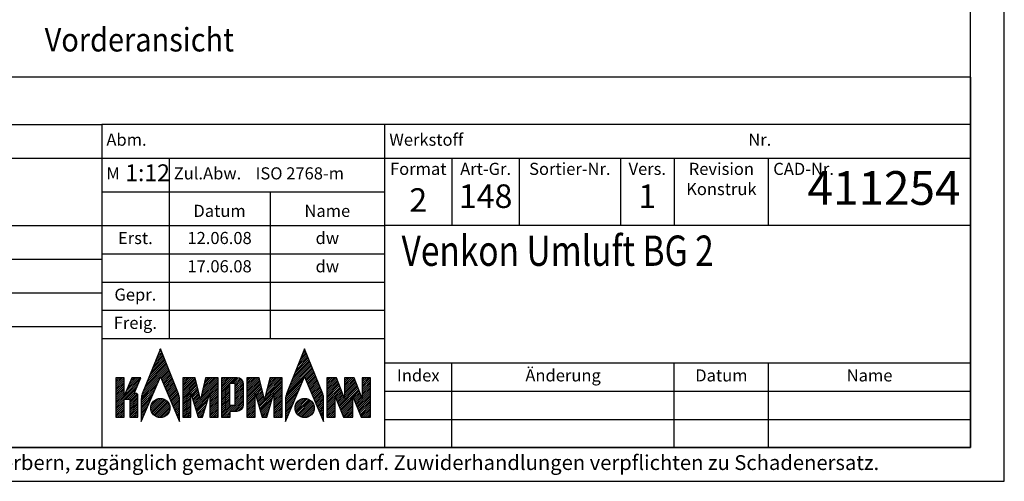
# Model space of a CAD drawing. Units: inches. Extents: x -2340 to 4788, y -3816 to 1224.
# Drawn here: x 3034 to 4788, y -3816 to -2994 of the extents above; entities that cross this region are included whole.
import ezdxf

# ---------------------------------------------------------------- set-up
doc = ezdxf.new("R2010")
doc.units = ezdxf.units.IN
doc.layers.add('1', color=7, linetype='Continuous')
doc.layers.add('3', color=7, linetype='Continuous')
doc.styles.add('CONVERTER_11', font='txt.shx', dxfattribs={"width": 0.81})
doc.styles.add('CONVERTER_12', font='txt.shx', dxfattribs={"width": 0.9})
doc.styles.add('CONVERTER_13', font='txt.shx', dxfattribs={"width": 0.765})
pattern_1 = [(45, (0, 0), (-0.141421356, 0.141421356), [])]

# ---------------------------------------------------------------- blocks, each defined once
blk = doc.blocks.new('KOPF_NEW', base_point=(-1960.06, -3304.07))
at = {"layer": '1', "linetype": 'Continuous'}
h = blk.add_hatch(dxfattribs=at)
h.set_pattern_fill('_USER', color=2, scale=0.2, angle=45, pattern_type=0)
h.set_pattern_definition(pattern_1)
h.paths.add_polyline_path([(-1872.52, -3295.19), (-1872.52, -3291.81), (-1872.66, -3291.09), (-1875.35, -3284.37), (-1878.04, -3291.09), (-1878.18, -3291.81), (-1878.18, -3295.19), (-1875.35, -3288.56)])
h = blk.add_hatch(dxfattribs=at)
h.set_pattern_fill('_USER', color=2, scale=0.2, angle=45, pattern_type=0)
h.set_pattern_definition(pattern_1)
h.paths.add_polyline_path([(-1851.11, -3295.19), (-1851.11, -3291.64), (-1851.24, -3291.09), (-1853.93, -3284.37), (-1856.63, -3291.09), (-1856.76, -3291.67), (-1856.76, -3295.19), (-1853.93, -3288.56)])
h = blk.add_hatch(dxfattribs=at)
h.set_pattern_fill('_USER', color=2, scale=0.2, angle=45, pattern_type=0)
h.set_pattern_definition(pattern_1)
edge = h.paths.add_edge_path()
edge.add_line((-1879.57, -3288.69), (-1880.74, -3291.37))
edge.add_line((-1880.74, -3291.37), (-1880.74, -3288.69))
edge.add_line((-1880.74, -3288.69), (-1881.96, -3288.69))
edge.add_line((-1881.96, -3288.69), (-1881.96, -3294.55))
edge.add_line((-1881.96, -3294.55), (-1880.74, -3294.55))
edge.add_line((-1880.74, -3294.55), (-1880.74, -3291.88))
edge.add_line((-1880.74, -3291.88), (-1879.89, -3291.88))
edge.add_line((-1879.89, -3291.88), (-1879.89, -3294.55))
edge.add_line((-1879.89, -3294.55), (-1878.67, -3294.55))
edge.add_line((-1878.67, -3294.55), (-1878.67, -3291.32))
edge.add_arc((-1878.98, -3291.32), 0.309, 0, 90)
edge.add_line((-1878.98, -3291.01), (-1879.25, -3291.01))
edge.add_line((-1879.25, -3291.01), (-1878.24, -3288.69))
edge.add_line((-1878.24, -3288.69), (-1879.57, -3288.69))
h = blk.add_hatch(dxfattribs=at)
h.set_pattern_fill('_USER', color=2, scale=0.2, angle=45, pattern_type=0)
h.set_pattern_definition(pattern_1)
h.paths.add_polyline_path([(-1870.18, -3288.69), (-1872.03, -3288.69), (-1872.03, -3294.55), (-1870.81, -3294.55), (-1870.81, -3290.98), (-1869.74, -3294.55), (-1869.07, -3294.55), (-1868, -3290.98), (-1868, -3294.55), (-1866.78, -3294.55), (-1866.78, -3288.69), (-1868.63, -3288.69), (-1869.41, -3291.92)])
h = blk.add_hatch(dxfattribs=at)
h.set_pattern_fill('_USER', color=2, scale=0.2, angle=45, pattern_type=0)
h.set_pattern_definition(pattern_1)
edge = h.paths.add_edge_path()
edge.add_line((-1863.96, -3288.69), (-1866.29, -3288.69))
edge.add_line((-1866.29, -3288.69), (-1866.29, -3294.55))
edge.add_line((-1866.29, -3294.55), (-1865.01, -3294.55))
edge.add_line((-1865.01, -3294.55), (-1865.01, -3293.64))
edge.add_line((-1865.01, -3293.64), (-1863.96, -3293.64))
edge.add_arc((-1863.96, -3292.68), 0.965, 270, 360)
edge.add_line((-1863, -3292.68), (-1863, -3289.66))
edge.add_arc((-1863.96, -3289.66), 0.965, 0, 90)
h.paths.add_polyline_path([(-1864.22, -3292.77), (-1864.22, -3289.56), (-1865.06, -3289.56), (-1865.06, -3292.77)], flags=16)
h = blk.add_hatch(dxfattribs=at)
h.set_pattern_fill('_USER', color=2, scale=0.2, angle=45, pattern_type=0)
h.set_pattern_definition(pattern_1)
h.paths.add_polyline_path([(-1860.66, -3288.69), (-1862.51, -3288.69), (-1862.51, -3294.55), (-1861.28, -3294.55), (-1861.28, -3290.98), (-1860.21, -3294.55), (-1859.55, -3294.55), (-1858.48, -3290.98), (-1858.48, -3294.55), (-1857.25, -3294.55), (-1857.25, -3288.69), (-1859.1, -3288.69), (-1859.88, -3291.92)])
h = blk.add_hatch(dxfattribs=at)
h.set_pattern_fill('_USER', color=2, scale=0.2, angle=45, pattern_type=0)
h.set_pattern_definition(pattern_1)
h.paths.add_polyline_path([(-1849.21, -3288.69), (-1850.62, -3288.69), (-1850.62, -3294.55), (-1849.39, -3294.55), (-1849.39, -3291.48), (-1848.18, -3294.55), (-1846.77, -3294.55), (-1846.77, -3291.48), (-1845.56, -3294.55), (-1844.15, -3294.55), (-1844.15, -3288.69), (-1845.37, -3288.69), (-1845.37, -3291.76), (-1846.59, -3288.69), (-1848, -3288.69), (-1848, -3291.76)])
h = blk.add_hatch(dxfattribs=at)
h.set_pattern_fill('_USER', color=2, scale=0.2, angle=45, pattern_type=0)
h.set_pattern_definition(pattern_1)
edge = h.paths.add_edge_path()
edge.add_arc((-1875.35, -3293.18), 1.42, 0, 360)
h = blk.add_hatch(dxfattribs=at)
h.set_pattern_fill('_USER', color=2, scale=0.2, angle=45, pattern_type=0)
h.set_pattern_definition(pattern_1)
edge = h.paths.add_edge_path()
edge.add_arc((-1853.93, -3293.18), 1.42, 0, 360)
at = {"layer": '1', "color": 3, "linetype": 'Continuous'}
for p, q in [((-1755.06, -3244.07), (-1940.06, -3244.07)), ((-1755.06, -3244.07), (-1755.06, -3299.07)), ((-1884.06, -3251.07), (-1884.06, -3299.07)), ((-1884.06, -3251.07), (-1884.06, -3299.07)), ((-1884.06, -3251.07), (-1884.06, -3299.07)), ((-1755.06, -3251.07), (-1884.06, -3251.07)), ((-1940.06, -3299.07), (-1755.06, -3299.07))]:
    blk.add_line(p, q, dxfattribs=at)
at = {"layer": '1', "color": 6, "linetype": 'Continuous'}
for p, q in [((-1913.06, -3251.07), (-1884.06, -3251.07)), ((-1859.06, -3261.07), (-1859.06, -3282.87)), ((-1940.06, -3271.07), (-1884.06, -3271.07)), ((-1884.06, -3270.27), (-1842.06, -3270.27)), ((-1884.06, -3274.47), (-1842.06, -3274.47)), ((-1940.06, -3276.07), (-1884.06, -3276.07)), ((-1884.06, -3278.67), (-1842.06, -3278.67)), ((-1832.06, -3299.07), (-1832.06, -3286.47)), ((-1799.06, -3299.07), (-1799.06, -3286.47)), ((-1785.06, -3299.07), (-1785.06, -3286.47)), ((-1842.06, -3294.87), (-1755.06, -3294.87))]:
    blk.add_line(p, q, dxfattribs=at)
at = {"layer": '1', "color": 2, "linetype": 'Continuous'}
for p, q in [((-1842.06, -3251.07), (-1842.06, -3299.07)), ((-1940.06, -3256.07), (-1884.06, -3256.07)), ((-1884.06, -3256.07), (-1842.06, -3256.07)), ((-1874.06, -3256.07), (-1874.06, -3261.07)), ((-1842.06, -3256.07), (-1755.06, -3256.07)), ((-1832.06, -3256.07), (-1832.06, -3266.07)), ((-1822.06, -3256.07), (-1822.06, -3266.07)), ((-1807.06, -3256.07), (-1807.06, -3266.07)), ((-1799.06, -3256.07), (-1799.06, -3266.07)), ((-1785.06, -3266.07), (-1785.06, -3256.07)), ((-1884.06, -3261.07), (-1842.06, -3261.07)), ((-1874.06, -3261.07), (-1874.06, -3274.47)), ((-1874.06, -3261.07), (-1874.06, -3282.87)), ((-1940.06, -3266.07), (-1884.06, -3266.07)), ((-1884.06, -3266.07), (-1842.06, -3266.07)), ((-1755.06, -3266.07), (-1842.06, -3266.07)), ((-1940.06, -3281.07), (-1884.06, -3281.07)), ((-1884.06, -3282.87), (-1842.06, -3282.87)), ((-1884.06, -3282.87), (-1842.06, -3282.87)), ((-1842.06, -3286.47), (-1755.06, -3286.47)), ((-1842.06, -3290.67), (-1755.06, -3290.67))]:
    blk.add_line(p, q, dxfattribs=at)
at = {"layer": '3', "color": 2, "linetype": 'Continuous'}
for p, q in [((-1875.35, -3284.37), (-1878.04, -3291.09)), ((-1872.66, -3291.09), (-1875.35, -3284.37)), ((-1853.93, -3284.37), (-1856.63, -3291.09)), ((-1851.24, -3291.1), (-1853.93, -3284.37)), ((-1880.74, -3288.69), (-1881.96, -3288.69)), ((-1881.96, -3288.69), (-1881.96, -3294.55)), ((-1879.57, -3288.69), (-1880.74, -3291.37)), ((-1880.74, -3291.37), (-1880.74, -3288.69)), ((-1878.24, -3288.69), (-1879.57, -3288.69)), ((-1879.25, -3291.01), (-1878.24, -3288.69)), ((-1878.18, -3295.19), (-1875.35, -3288.56)), ((-1875.35, -3288.56), (-1872.52, -3295.19)), ((-1870.18, -3288.69), (-1872.03, -3288.69)), ((-1872.03, -3288.69), (-1872.03, -3294.55)), ((-1869.41, -3291.92), (-1870.18, -3288.69)), ((-1868.63, -3288.69), (-1869.41, -3291.92)), ((-1866.78, -3288.69), (-1868.63, -3288.69)), ((-1866.78, -3294.55), (-1866.78, -3288.69)), ((-1863.96, -3288.69), (-1866.29, -3288.69)), ((-1866.29, -3288.69), (-1866.29, -3294.55)), ((-1860.66, -3288.69), (-1862.51, -3288.69)), ((-1862.51, -3288.69), (-1862.51, -3294.55)), ((-1859.88, -3291.92), (-1860.66, -3288.69)), ((-1859.1, -3288.69), (-1859.88, -3291.92)), ((-1857.25, -3288.69), (-1859.1, -3288.69)), ((-1857.25, -3294.55), (-1857.25, -3288.69)), ((-1856.76, -3295.19), (-1853.93, -3288.56)), ((-1853.93, -3288.56), (-1851.11, -3295.19)), ((-1849.21, -3288.69), (-1850.62, -3288.69)), ((-1850.62, -3288.69), (-1850.62, -3294.55)), ((-1848, -3291.76), (-1849.21, -3288.69)), ((-1846.59, -3288.69), (-1848, -3288.69)), ((-1848, -3288.69), (-1848, -3291.76)), ((-1845.37, -3291.76), (-1846.59, -3288.69)), ((-1844.15, -3288.69), (-1845.37, -3288.69)), ((-1845.37, -3288.69), (-1845.37, -3291.76)), ((-1844.15, -3294.55), (-1844.15, -3288.69)), ((-1864.22, -3289.56), (-1865.06, -3289.56)), ((-1865.06, -3289.56), (-1865.06, -3292.77)), ((-1864.22, -3292.77), (-1864.22, -3289.56)), ((-1863, -3292.68), (-1863, -3289.66)), ((-1878.98, -3291.01), (-1879.25, -3291.01)), ((-1878.67, -3294.55), (-1878.67, -3291.32)), ((-1878.18, -3291.81), (-1878.18, -3295.19)), ((-1872.52, -3295.19), (-1872.52, -3291.81)), ((-1870.81, -3290.98), (-1869.74, -3294.55)), ((-1870.81, -3294.55), (-1870.81, -3290.98)), ((-1869.07, -3294.55), (-1868, -3290.98)), ((-1868, -3290.98), (-1868, -3294.55)), ((-1861.28, -3294.55), (-1861.28, -3290.98)), ((-1861.28, -3290.98), (-1860.21, -3294.55)), ((-1859.55, -3294.55), (-1858.48, -3290.98)), ((-1858.48, -3290.98), (-1858.48, -3294.55)), ((-1856.76, -3291.81), (-1856.76, -3295.19)), ((-1851.11, -3295.19), (-1851.11, -3291.81)), ((-1849.39, -3294.55), (-1849.39, -3291.48)), ((-1849.39, -3291.48), (-1848.18, -3294.55)), ((-1846.77, -3294.55), (-1846.77, -3291.48)), ((-1846.77, -3291.48), (-1845.56, -3294.55)), ((-1880.74, -3294.55), (-1880.74, -3291.88)), ((-1880.74, -3291.88), (-1879.89, -3291.88)), ((-1879.89, -3291.88), (-1879.89, -3294.55)), ((-1865.06, -3292.77), (-1864.22, -3292.77)), ((-1881.96, -3294.55), (-1880.74, -3294.55)), ((-1879.89, -3294.55), (-1878.67, -3294.55)), ((-1872.03, -3294.55), (-1870.81, -3294.55)), ((-1869.74, -3294.55), (-1869.07, -3294.55)), ((-1868, -3294.55), (-1866.78, -3294.55)), ((-1866.29, -3294.55), (-1865.01, -3294.55)), ((-1865.01, -3294.55), (-1865.01, -3293.64)), ((-1865.01, -3293.64), (-1863.96, -3293.64)), ((-1862.51, -3294.55), (-1861.28, -3294.55)), ((-1860.21, -3294.55), (-1859.55, -3294.55)), ((-1858.48, -3294.55), (-1857.25, -3294.55)), ((-1850.62, -3294.55), (-1849.39, -3294.55)), ((-1848.18, -3294.55), (-1846.77, -3294.55)), ((-1845.56, -3294.55), (-1844.15, -3294.55))]:
    blk.add_line(p, q, dxfattribs=at)
for centre in [(-1875.35, -3293.18), (-1853.93, -3293.18)]:
    blk.add_circle(centre, 1.42, dxfattribs=at)
for centre, radius, start, end in [((-1863.96, -3289.66), 0.965, 0, 90), ((-1878.98, -3291.32), 0.309, 0, 90), ((-1876.26, -3291.81), 1.92, 158.1986, 180), ((-1874.44, -3291.81), 1.92, -0.0001, 21.8013), ((-1854.84, -3291.81), 1.92, 158.1872, 179.9529), ((-1853.03, -3291.81), 1.92, -0.0584, 21.8242), ((-1863.96, -3292.68), 0.965, -90, 0)]:
    blk.add_arc(centre, radius, start, end, dxfattribs=at)
at = {"layer": '1', "color": 3, "style": 'CONVERTER_11', "width": 0.81}
blk.add_text('Venkon Umluft BG 2', height=4.5, dxfattribs=at).set_placement((-1839.54, -3272.07))
at = {"layer": '1', "color": 6, "char_height": 1.8, "line_spacing_factor": 1.320528}
for s, insert, attachment_point, style in [('Abm.', (-1883.36, -3253.57), 4, 'CONVERTER_11'), ('Werkstoff', (-1841.36, -3253.57), 4, 'CONVERTER_11'), ('Nr.', (-1788.06, -3253.57), 4, 'CONVERTER_11'), ('Format', (-1837.06, -3256.77), 2, 'CONVERTER_12'), ('Art-Gr.', (-1827.06, -3256.77), 2, 'CONVERTER_12'), ('Sortier-Nr.', (-1814.56, -3256.77), 2, 'CONVERTER_12'), ('Vers.', (-1803.06, -3256.77), 2, 'CONVERTER_12'), ('Revision', (-1792.06, -3256.77), 2, 'CONVERTER_12'), ('CAD-Nr.', (-1784.36, -3256.77), 1, 'CONVERTER_12'), ('M', (-1883.36, -3258.57), 4, 'CONVERTER_11'), ('Zul.Abw.', (-1873.36, -3258.57), 4, 'CONVERTER_12'), ('Datum', (-1866.56, -3265.37), 8, 'CONVERTER_12'), ('Name', (-1850.56, -3265.37), 8, 'CONVERTER_12'), ('Erst.', (-1879.06, -3268.17), 5, 'CONVERTER_11'), ('Gepr.', (-1879.06, -3276.57), 5, 'CONVERTER_11'), ('Freig.', (-1879.06, -3280.77), 5, 'CONVERTER_11'), ('Index', (-1837.06, -3288.57), 5, 'CONVERTER_13'), ('Änderung', (-1815.56, -3288.57), 5, 'CONVERTER_12'), ('Datum', (-1792.06, -3288.57), 5, 'CONVERTER_12'), ('Name', (-1770.06, -3288.57), 5, 'CONVERTER_12')]:
    blk.add_mtext(s, dxfattribs=dict(at, insert=insert, attachment_point=attachment_point, style=style))
at = {"layer": '1', "color": 1, "line_spacing_factor": 1.320528}
for s, insert, char_height, attachment_point, style in [('1:12', (-1880.56, -3258.57), 2.5, 4, 'CONVERTER_11'), ('ISO 2768-m', (-1861.22, -3258.57), 1.8, 4, 'CONVERTER_12'), ('Konstruk', (-1792.06, -3259.77), 1.8, 2, 'CONVERTER_12'), ('12.06.08', (-1866.56, -3268.17), 1.8, 5, 'CONVERTER_11'), ('dw', (-1850.56, -3268.17), 1.8, 5, 'CONVERTER_11'), ('17.06.08', (-1866.56, -3272.37), 1.8, 5, 'CONVERTER_11'), ('dw', (-1850.56, -3272.37), 1.8, 5, 'CONVERTER_11')]:
    blk.add_mtext(s, dxfattribs=dict(at, insert=insert, char_height=char_height, attachment_point=attachment_point, style=style))
at = {"layer": '1', "color": 3, "line_spacing_factor": 1.320528, "style": 'CONVERTER_12'}
for s, insert, char_height, attachment_point in [('411254', (-1756.56, -3264.57), 5, 9), ('2', (-1837.06, -3262.75), 3.5, 5), ('148', (-1827.06, -3264.57), 3.5, 8), ('1', (-1803.06, -3264.57), 3.5, 8)]:
    blk.add_mtext(s, dxfattribs=dict(at, insert=insert, char_height=char_height, attachment_point=attachment_point))
blk = doc.blocks.new('_tb_frame_A2Q', base_point=(-2344.06, -3304.07))
at = {"layer": '1', "color": 2, "linetype": 'Continuous'}
for p, q in [((-1750.06, -3304.07), (-1750.06, -2884.07)), ((-2344.06, -3304.07), (-1750.06, -3304.07))]:
    blk.add_line(p, q, dxfattribs=at)
at = {"layer": '1', "color": 7, "linetype": 'Continuous'}
for q in [(-1755.06, -2889.07), (-2324.06, -3299.07)]:
    blk.add_line((-1755.06, -3299.07), q, dxfattribs=at)
blk.add_blockref('KOPF_NEW', (-1960.06, -3304.07))
at = {"layer": '1', "color": 2, "insert": (-1952.56, -3301.57), "char_height": 2.2, "attachment_point": 5, "line_spacing_factor": 1.320528, "style": 'CONVERTER_11'}
blk.add_mtext('COPYRIGHT RESERVED: Die Zeichnung enthält von uns entwickeltes, geschütztes Know-How, das nicht ohne unsere schriftliche Zustimmung Dritten, insbesondere Mitbewerbern, zugänglich gemacht werden darf. Zuwiderhandlungen verpflichten zu Schadenersatz.', dxfattribs=at)

msp = doc.modelspace()

# ---------------------------------------------------------------- block references
at = {"xscale": 12, "yscale": 12, "zscale": 12}
msp.add_blockref('_tb_frame_A2Q', (-2339.9, -3816.5), dxfattribs=at)

# ---------------------------------------------------------------- texts
at = {"layer": '1', "color": 3, "style": 'CONVERTER_12', "width": 0.9}
msp.add_text('Vorderansicht', height=42, dxfattribs=at).set_placement((3078.5, -3050.5))

doc.saveas('drawing.dxf')
